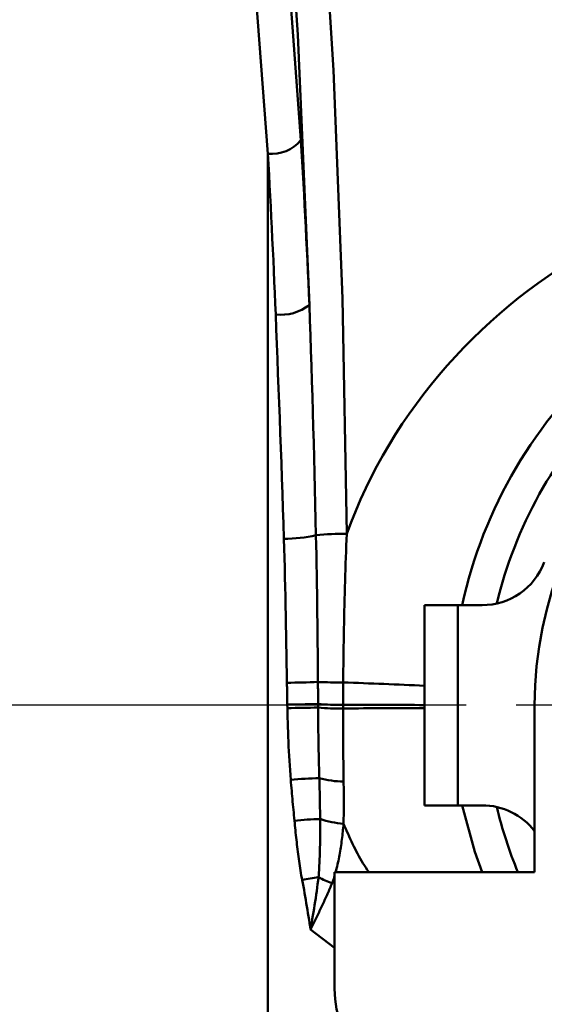
# Model space of a CAD drawing. Units: millimetres. Extents: x 24 to 820, y 18 to 576.
# Drawn here: x 172 to 187, y 376 to 406 of the extents above; entities that cross this region are included whole.
import ezdxf

# ---------------------------------------------------------------- set-up
doc = ezdxf.new("R2010")
doc.units = ezdxf.units.MM
doc.linetypes.add('CENTER', pattern=[17.5, 13, -1.5, 1.5, -1.5])
doc.linetypes.add('実線', pattern=[0])
doc.layers.add('LY_1', color=1, linetype='実線', lineweight=30)

# ---------------------------------------------------------------- blocks, each defined once
blk = doc.blocks.new('BLKF172')
at = {"color": 0, "linetype": 'ByBlock', "lineweight": -2}
for p, q in [((181.422, 390.56), (181.415, 390.382)), ((181.409, 390.204), (181.402, 390.026)), ((181.415, 390.382), (181.409, 390.204)), ((181.402, 390.026), (181.396, 389.848)), ((181.39, 389.67), (181.384, 389.491)), ((181.396, 389.848), (181.39, 389.67)), ((181.379, 389.313), (181.373, 389.135)), ((181.384, 389.491), (181.379, 389.313)), ((181.373, 389.135), (181.368, 388.957)), ((181.363, 388.778), (181.358, 388.6)), ((181.368, 388.957), (181.363, 388.778)), ((181.354, 388.422), (181.35, 388.243)), ((181.358, 388.6), (181.354, 388.422)), ((181.35, 388.243), (181.345, 388.065)), ((181.342, 387.887), (181.338, 387.708)), ((181.345, 388.065), (181.342, 387.887)), ((181.335, 387.53), (181.331, 387.352)), ((181.338, 387.708), (181.335, 387.53)), ((181.331, 387.352), (181.329, 387.173)), ((181.326, 386.995), (181.323, 386.816)), ((181.329, 387.173), (181.326, 386.995)), ((181.321, 386.638), (181.319, 386.459)), ((181.323, 386.816), (181.321, 386.638)), ((181.319, 386.459), (181.317, 386.281)), ((181.317, 386.281), (181.316, 386.102))]:
    blk.add_line(p, q, dxfattribs=at)
blk = doc.blocks.new('BLKF173')
at = {"color": 0, "linetype": 'ByBlock', "lineweight": -2}
for p, q in [((192.404, 400.712), (192.761, 400.809)), ((192.761, 400.809), (193.119, 400.902)), ((193.119, 400.902), (193.479, 400.992)), ((191.35, 400.371), (191.698, 400.495)), ((191.698, 400.495), (192.049, 400.608)), ((192.049, 400.608), (192.404, 400.712)), ((190.666, 400.095), (191.006, 400.238)), ((191.006, 400.238), (191.35, 400.371)), ((189.996, 399.783), (190.33, 399.943)), ((190.33, 399.943), (190.666, 400.095)), ((189.341, 399.442), (189.667, 399.616)), ((189.667, 399.616), (189.996, 399.783)), ((189.018, 399.263), (189.341, 399.442)), ((188.383, 398.888), (188.698, 399.078)), ((188.698, 399.078), (189.018, 399.263)), ((188.07, 398.692), (188.383, 398.888)), ((187.458, 398.284), (187.762, 398.491)), ((187.762, 398.491), (188.07, 398.692)), ((187.158, 398.071), (187.458, 398.284)), ((186.572, 397.626), (186.863, 397.852)), ((186.863, 397.852), (187.158, 398.071)), ((186.287, 397.394), (186.572, 397.626)), ((186.006, 397.156), (186.287, 397.394)), ((185.731, 396.912), (186.006, 397.156)), ((185.196, 396.405), (185.461, 396.661)), ((185.461, 396.661), (185.731, 396.912)), ((184.937, 396.143), (185.196, 396.405)), ((184.684, 395.876), (184.937, 396.143)), ((184.437, 395.602), (184.684, 395.876)), ((184.196, 395.324), (184.437, 395.602)), ((183.962, 395.04), (184.196, 395.324)), ((183.733, 394.75), (183.962, 395.04)), ((183.511, 394.456), (183.733, 394.75)), ((183.296, 394.156), (183.511, 394.456)), ((183.088, 393.852), (183.296, 394.156)), ((182.886, 393.542), (183.088, 393.852)), ((182.691, 393.228), (182.886, 393.542)), ((182.504, 392.909), (182.691, 393.228)), ((182.324, 392.586), (182.504, 392.909)), ((182.153, 392.258), (182.324, 392.586)), ((181.99, 391.926), (182.153, 392.258)), ((181.836, 391.59), (181.99, 391.926)), ((181.691, 391.25), (181.836, 391.59)), ((181.554, 390.906), (181.691, 391.25)), ((181.422, 390.56), (181.554, 390.906))]:
    blk.add_line(p, q, dxfattribs=at)
blk = doc.blocks.new('BLKF174')
at = {"color": 0, "linetype": 'ByBlock', "lineweight": -2}
for p, q in [((181.36, 381.792), (181.327, 381.868)), ((181.394, 381.716), (181.36, 381.792)), ((181.427, 381.64), (181.394, 381.716)), ((181.461, 381.564), (181.427, 381.64)), ((181.495, 381.489), (181.461, 381.564)), ((181.53, 381.413), (181.495, 381.489)), ((181.564, 381.339), (181.53, 381.413)), ((181.6, 381.264), (181.564, 381.339)), ((181.636, 381.19), (181.6, 381.264)), ((181.672, 381.116), (181.636, 381.19)), ((181.709, 381.043), (181.672, 381.116)), ((181.747, 380.971), (181.709, 381.043)), ((181.786, 380.899), (181.747, 380.971)), ((181.825, 380.828), (181.786, 380.899)), ((181.866, 380.758), (181.825, 380.828)), ((181.907, 380.688), (181.866, 380.758)), ((181.95, 380.62), (181.907, 380.688)), ((181.994, 380.552), (181.95, 380.62)), ((182.039, 380.485), (181.994, 380.552)), ((182.085, 380.419), (182.039, 380.485))]:
    blk.add_line(p, q, dxfattribs=at)
blk = doc.blocks.new('BLKF175')
at = {"color": 0, "linetype": 'ByBlock', "lineweight": -2}
for p, q in [((181.329, 383.129), (181.33, 383.044)), ((181.33, 383.044), (181.331, 382.96)), ((181.331, 382.96), (181.332, 382.875)), ((181.332, 382.875), (181.332, 382.791)), ((181.332, 382.791), (181.333, 382.706)), ((181.333, 382.706), (181.333, 382.622)), ((181.333, 382.622), (181.334, 382.538)), ((181.334, 382.538), (181.334, 382.454)), ((181.332, 382.202), (181.331, 382.118)), ((181.333, 382.286), (181.332, 382.202)), ((181.334, 382.454), (181.333, 382.37)), ((181.333, 382.37), (181.333, 382.286)), ((181.329, 381.951), (181.327, 381.868)), ((181.33, 382.035), (181.329, 381.951)), ((181.331, 382.118), (181.33, 382.035))]:
    blk.add_line(p, q, dxfattribs=at)
blk = doc.blocks.new('BLKF176')
at = {"color": 0, "linetype": 'ByBlock', "lineweight": -2}
for p, q in [((181.312, 385.318), (181.312, 385.171)), ((181.312, 385.171), (181.312, 385.024)), ((181.312, 385.024), (181.313, 384.877)), ((181.313, 384.877), (181.313, 384.73)), ((181.313, 384.73), (181.314, 384.583)), ((181.314, 384.583), (181.315, 384.437)), ((181.315, 384.437), (181.316, 384.291)), ((181.316, 384.291), (181.317, 384.145)), ((181.317, 384.145), (181.318, 383.999)), ((181.318, 383.999), (181.319, 383.853)), ((181.319, 383.853), (181.321, 383.708)), ((181.321, 383.708), (181.323, 383.563)), ((181.323, 383.563), (181.324, 383.418)), ((181.324, 383.418), (181.326, 383.274)), ((181.326, 383.274), (181.329, 383.129))]:
    blk.add_line(p, q, dxfattribs=at)
blk = doc.blocks.new('BLKF177')
at = {"color": 0, "linetype": 'ByBlock', "lineweight": -2}
for p, q in [((181.316, 386.057), (181.315, 386.012)), ((181.316, 386.102), (181.316, 386.057)), ((181.314, 385.742), (181.313, 385.697)), ((181.315, 385.922), (181.314, 385.877)), ((181.314, 385.877), (181.314, 385.832)), ((181.314, 385.832), (181.314, 385.787)), ((181.314, 385.787), (181.314, 385.742)), ((181.315, 386.012), (181.315, 385.967)), ((181.315, 385.967), (181.315, 385.922)), ((181.313, 385.472), (181.312, 385.427)), ((181.313, 385.697), (181.313, 385.652)), ((181.313, 385.652), (181.313, 385.607)), ((181.313, 385.607), (181.313, 385.562)), ((181.313, 385.562), (181.313, 385.517)), ((181.313, 385.517), (181.313, 385.472))]:
    blk.add_line(p, q, dxfattribs=at)
blk = doc.blocks.new('BLKF178')
at = {"color": 0, "linetype": 'ByBlock', "lineweight": -2}
for p, q in [((181.312, 385.427), (181.312, 385.42)), ((181.312, 385.42), (181.312, 385.413)), ((181.312, 385.413), (181.312, 385.406)), ((181.312, 385.406), (181.312, 385.398)), ((181.312, 385.398), (181.312, 385.391)), ((181.312, 385.391), (181.312, 385.384)), ((181.312, 385.384), (181.312, 385.377)), ((181.312, 385.377), (181.312, 385.369)), ((181.312, 385.369), (181.312, 385.362)), ((181.312, 385.362), (181.312, 385.355)), ((181.312, 385.355), (181.312, 385.348)), ((181.312, 385.348), (181.312, 385.34)), ((181.312, 385.34), (181.312, 385.333)), ((181.312, 385.333), (181.312, 385.326)), ((181.312, 385.326), (181.312, 385.318))]:
    blk.add_line(p, q, dxfattribs=at)
blk = doc.blocks.new('BLKF181')
at = {"color": 0, "linetype": 'ByBlock', "lineweight": -2}
for p, q in [((180.564, 385.35), (180.565, 385.208)), ((180.565, 385.208), (180.566, 385.067)), ((180.566, 385.067), (180.567, 384.925)), ((180.567, 384.925), (180.569, 384.784)), ((180.569, 384.784), (180.57, 384.643)), ((180.57, 384.643), (180.572, 384.502)), ((180.572, 384.502), (180.574, 384.361)), ((180.574, 384.361), (180.576, 384.22)), ((180.576, 384.22), (180.579, 384.079)), ((180.579, 384.079), (180.582, 383.938)), ((180.582, 383.938), (180.584, 383.797)), ((180.584, 383.797), (180.588, 383.657)), ((180.588, 383.657), (180.591, 383.516)), ((180.591, 383.516), (180.595, 383.375)), ((180.595, 383.375), (180.599, 383.235))]:
    blk.add_line(p, q, dxfattribs=at)
blk = doc.blocks.new('BLKF182')
at = {"color": 0, "linetype": 'ByBlock', "lineweight": -2}
for p, q in [((180.5, 390.513), (180.506, 390.221)), ((180.506, 390.221), (180.512, 389.928)), ((180.512, 389.928), (180.517, 389.636)), ((180.517, 389.636), (180.522, 389.343)), ((180.522, 389.343), (180.527, 389.05)), ((180.527, 389.05), (180.531, 388.757)), ((180.531, 388.757), (180.535, 388.464)), ((180.535, 388.464), (180.539, 388.171)), ((180.539, 388.171), (180.543, 387.877)), ((180.543, 387.877), (180.546, 387.584)), ((180.546, 387.584), (180.549, 387.291)), ((180.549, 387.291), (180.552, 386.997)), ((180.552, 386.997), (180.554, 386.704)), ((180.554, 386.704), (180.557, 386.41)), ((180.557, 386.41), (180.559, 386.116))]:
    blk.add_line(p, q, dxfattribs=at)
blk = doc.blocks.new('BLKF183')
at = {"color": 0, "linetype": 'ByBlock', "lineweight": -2}
for p, q in [((180.559, 386.116), (180.559, 386.072)), ((180.559, 386.072), (180.56, 386.028)), ((180.56, 386.028), (180.56, 385.984)), ((180.56, 385.984), (180.56, 385.94)), ((180.56, 385.94), (180.561, 385.895)), ((180.561, 385.895), (180.561, 385.851)), ((180.561, 385.851), (180.561, 385.807)), ((180.561, 385.807), (180.561, 385.763)), ((180.561, 385.763), (180.562, 385.719)), ((180.562, 385.719), (180.562, 385.674)), ((180.562, 385.674), (180.562, 385.63)), ((180.562, 385.63), (180.563, 385.586)), ((180.563, 385.586), (180.563, 385.542)), ((180.563, 385.542), (180.563, 385.498)), ((180.563, 385.498), (180.563, 385.453))]:
    blk.add_line(p, q, dxfattribs=at)
blk = doc.blocks.new('BLKF184')
at = {"color": 0, "linetype": 'ByBlock', "lineweight": -2}
for p, q in [((180.563, 385.453), (180.563, 385.447)), ((180.563, 385.447), (180.563, 385.44)), ((180.563, 385.44), (180.563, 385.433)), ((180.563, 385.433), (180.563, 385.426)), ((180.563, 385.426), (180.563, 385.419)), ((180.563, 385.419), (180.564, 385.412)), ((180.564, 385.412), (180.564, 385.405)), ((180.564, 385.405), (180.564, 385.398)), ((180.564, 385.398), (180.564, 385.391)), ((180.564, 385.391), (180.564, 385.384)), ((180.564, 385.384), (180.564, 385.377)), ((180.564, 385.377), (180.564, 385.371)), ((180.564, 385.371), (180.564, 385.364)), ((180.564, 385.364), (180.564, 385.357)), ((180.564, 385.357), (180.564, 385.35))]:
    blk.add_line(p, q, dxfattribs=at)
blk = doc.blocks.new('BLKF185')
at = {"color": 0, "linetype": 'ByBlock', "lineweight": -2}
for p, q in [((181.024, 404.457), (180.625, 410.958)), ((181.291, 397.612), (181.024, 404.457)), ((181.422, 390.56), (181.291, 397.612))]:
    blk.add_line(p, q, dxfattribs=at)
blk = doc.blocks.new('BLKF187')
at = {"color": 0, "linetype": 'ByBlock', "lineweight": -2}
for p, q in [((180.301, 397.414), (180.317, 396.96)), ((180.317, 396.96), (180.332, 396.506)), ((180.332, 396.506), (180.348, 396.05)), ((180.348, 396.05), (180.363, 395.593)), ((180.363, 395.593), (180.377, 395.135)), ((180.377, 395.135), (180.392, 394.677)), ((180.392, 394.677), (180.406, 394.217)), ((180.406, 394.217), (180.419, 393.757)), ((180.419, 393.757), (180.432, 393.296)), ((180.432, 393.296), (180.445, 392.834)), ((180.445, 392.834), (180.457, 392.371)), ((180.457, 392.371), (180.468, 391.907)), ((180.468, 391.907), (180.48, 391.443)), ((180.48, 391.443), (180.49, 390.979)), ((180.49, 390.979), (180.5, 390.513))]:
    blk.add_line(p, q, dxfattribs=at)
blk = doc.blocks.new('BLKF188')
at = {"color": 0, "linetype": 'ByBlock', "lineweight": -2}
for p, q in [((178.72, 419.861), (177.86, 425.69)), ((179.427, 413.067), (178.72, 419.861)), ((179.959, 405.51), (179.427, 413.067)), ((180.301, 397.414), (179.959, 405.51))]:
    blk.add_line(p, q, dxfattribs=at)
blk = doc.blocks.new('BLKF194')
at = {"color": 0, "linetype": 'ByBlock', "lineweight": -2}
for p, q in [((180.599, 383.235), (180.602, 383.153)), ((180.602, 383.153), (180.604, 383.071)), ((180.604, 383.071), (180.606, 382.989)), ((180.606, 382.989), (180.609, 382.907)), ((180.609, 382.907), (180.611, 382.825)), ((180.611, 382.825), (180.613, 382.744)), ((180.613, 382.744), (180.614, 382.662)), ((180.614, 382.662), (180.616, 382.58)), ((180.616, 382.58), (180.618, 382.499)), ((180.618, 382.499), (180.619, 382.417)), ((180.619, 382.417), (180.62, 382.335)), ((180.62, 382.335), (180.621, 382.254)), ((180.621, 382.254), (180.622, 382.172)), ((180.622, 382.172), (180.623, 382.091)), ((180.623, 382.091), (180.624, 382.009))]:
    blk.add_line(p, q, dxfattribs=at)
blk = doc.blocks.new('BLKF195')
at = {"color": 0, "linetype": 'ByBlock', "lineweight": -2}
for p, q in [((179.644, 385.19), (179.641, 385.333)), ((179.648, 385.046), (179.644, 385.19)), ((179.652, 384.903), (179.648, 385.046)), ((179.656, 384.759), (179.652, 384.903)), ((179.661, 384.616), (179.656, 384.759)), ((179.666, 384.473), (179.661, 384.616)), ((179.672, 384.329), (179.666, 384.473)), ((179.679, 384.186), (179.672, 384.329)), ((179.686, 384.043), (179.679, 384.186)), ((179.694, 383.9), (179.686, 384.043)), ((179.702, 383.757), (179.694, 383.9)), ((179.711, 383.614), (179.702, 383.757)), ((179.721, 383.471), (179.711, 383.614)), ((179.732, 383.328), (179.721, 383.471)), ((179.743, 383.185), (179.732, 383.328))]:
    blk.add_line(p, q, dxfattribs=at)
blk = doc.blocks.new('BLKF196')
at = {"color": 0, "linetype": 'ByBlock', "lineweight": -2}
for p, q in [((179.547, 390.121), (179.538, 390.408)), ((179.555, 389.835), (179.547, 390.121)), ((179.563, 389.548), (179.555, 389.835)), ((179.57, 389.26), (179.563, 389.548)), ((179.577, 388.973), (179.57, 389.26)), ((179.583, 388.686), (179.577, 388.973)), ((179.589, 388.398), (179.583, 388.686)), ((179.595, 388.11), (179.589, 388.398)), ((179.6, 387.822), (179.595, 388.11)), ((179.605, 387.534), (179.6, 387.822)), ((179.61, 387.246), (179.605, 387.534)), ((179.615, 386.958), (179.61, 387.246)), ((179.62, 386.669), (179.615, 386.958)), ((179.624, 386.381), (179.62, 386.669)), ((179.629, 386.092), (179.624, 386.381))]:
    blk.add_line(p, q, dxfattribs=at)
blk = doc.blocks.new('BLKF197')
at = {"color": 0, "linetype": 'ByBlock', "lineweight": -2}
for p, q in [((179.779, 385.44), (179.64, 385.438)), ((179.916, 385.442), (179.779, 385.44)), ((180.049, 385.445), (179.916, 385.442)), ((180.175, 385.447), (180.049, 385.445)), ((180.292, 385.449), (180.175, 385.447)), ((180.396, 385.451), (180.292, 385.449)), ((180.488, 385.452), (180.396, 385.451)), ((180.563, 385.453), (180.488, 385.452))]:
    blk.add_line(p, q, dxfattribs=at)
blk = doc.blocks.new('BLKF198')
at = {"color": 0, "linetype": 'ByBlock', "lineweight": -2}
for p, q in [((179.63, 386.049), (179.629, 386.092)), ((179.63, 386.005), (179.63, 386.049)), ((179.631, 385.961), (179.63, 386.005)), ((179.632, 385.918), (179.631, 385.961)), ((179.633, 385.874), (179.632, 385.918)), ((179.633, 385.83), (179.633, 385.874)), ((179.634, 385.787), (179.633, 385.83)), ((179.635, 385.743), (179.634, 385.787)), ((179.635, 385.7), (179.635, 385.743)), ((179.636, 385.656), (179.635, 385.7)), ((179.637, 385.612), (179.636, 385.656)), ((179.637, 385.569), (179.637, 385.612)), ((179.638, 385.525), (179.637, 385.569)), ((179.639, 385.481), (179.638, 385.525)), ((179.64, 385.438), (179.639, 385.481))]:
    blk.add_line(p, q, dxfattribs=at)
blk = doc.blocks.new('BLKF199')
at = {"color": 0, "linetype": 'ByBlock', "lineweight": -2}
for p, q in [((179.64, 385.431), (179.64, 385.438)), ((179.64, 385.424), (179.64, 385.431)), ((179.64, 385.417), (179.64, 385.424)), ((179.64, 385.41), (179.64, 385.417)), ((179.64, 385.403), (179.64, 385.41)), ((179.64, 385.396), (179.64, 385.403)), ((179.64, 385.389), (179.64, 385.396)), ((179.641, 385.382), (179.64, 385.389)), ((179.641, 385.375), (179.641, 385.382)), ((179.641, 385.368), (179.641, 385.375)), ((179.641, 385.361), (179.641, 385.368)), ((179.641, 385.354), (179.641, 385.361)), ((179.641, 385.347), (179.641, 385.354)), ((179.641, 385.34), (179.641, 385.347)), ((179.641, 385.333), (179.641, 385.34))]:
    blk.add_line(p, q, dxfattribs=at)
blk = doc.blocks.new('BLKF200')
at = {"color": 0, "linetype": 'ByBlock', "lineweight": -2}
for p, q in [((181.303, 381.631), (181.297, 381.572)), ((181.309, 381.69), (181.303, 381.631)), ((181.315, 381.749), (181.309, 381.69)), ((181.321, 381.809), (181.315, 381.749)), ((181.327, 381.868), (181.321, 381.809)), ((181.27, 381.336), (181.263, 381.277)), ((181.277, 381.395), (181.27, 381.336)), ((181.284, 381.454), (181.277, 381.395)), ((181.291, 381.513), (181.284, 381.454)), ((181.297, 381.572), (181.291, 381.513)), ((181.229, 381.044), (181.219, 380.986)), ((181.238, 381.102), (181.229, 381.044)), ((181.247, 381.16), (181.238, 381.102)), ((181.255, 381.218), (181.247, 381.16)), ((181.263, 381.277), (181.255, 381.218)), ((181.173, 380.756), (181.16, 380.7)), ((181.186, 380.813), (181.173, 380.756)), ((181.198, 380.871), (181.186, 380.813)), ((181.209, 380.928), (181.198, 380.871)), ((181.219, 380.986), (181.209, 380.928)), ((181.101, 380.475), (181.085, 380.419)), ((181.116, 380.531), (181.101, 380.475)), ((181.131, 380.587), (181.116, 380.531)), ((181.146, 380.643), (181.131, 380.587)), ((181.16, 380.7), (181.146, 380.643))]:
    blk.add_line(p, q, dxfattribs=at)
blk = doc.blocks.new('BLKF201')
at = {"color": 0, "linetype": 'ByBlock', "lineweight": -2}
for p, q in [((180.995, 380.118), (180.991, 380.107)), ((180.999, 380.129), (180.995, 380.118)), ((181.003, 380.14), (180.999, 380.129)), ((181.007, 380.151), (181.003, 380.14)), ((181.011, 380.162), (181.007, 380.151)), ((181.015, 380.173), (181.011, 380.162)), ((181.019, 380.184), (181.015, 380.173)), ((181.023, 380.195), (181.019, 380.184)), ((181.027, 380.206), (181.023, 380.195)), ((181.031, 380.217), (181.027, 380.206)), ((181.034, 380.228), (181.031, 380.217)), ((181.038, 380.24), (181.034, 380.228)), ((181.041, 380.251), (181.038, 380.24)), ((181.044, 380.262), (181.041, 380.251)), ((181.047, 380.274), (181.044, 380.262)), ((181.05, 380.285), (181.047, 380.274)), ((181.053, 380.296), (181.05, 380.285)), ((181.056, 380.308), (181.053, 380.296)), ((180.986, 380.096), (180.982, 380.086)), ((180.991, 380.107), (180.986, 380.096))]:
    blk.add_line(p, q, dxfattribs=at)
blk = doc.blocks.new('BLKF202')
at = {"color": 0, "linetype": 'ByBlock', "lineweight": -2}
for p, q in [((180.624, 382.009), (180.624, 381.939)), ((180.624, 381.939), (180.625, 381.869)), ((180.625, 381.869), (180.625, 381.798)), ((180.625, 381.798), (180.625, 381.728)), ((180.625, 381.728), (180.625, 381.658)), ((180.625, 381.658), (180.625, 381.588)), ((180.622, 381.308), (180.621, 381.238)), ((180.623, 381.378), (180.622, 381.308)), ((180.624, 381.448), (180.623, 381.378)), ((180.625, 381.588), (180.624, 381.518)), ((180.624, 381.518), (180.624, 381.448)), ((180.617, 381.029), (180.615, 380.959)), ((180.618, 381.098), (180.617, 381.029)), ((180.62, 381.168), (180.618, 381.098)), ((180.621, 381.238), (180.62, 381.168)), ((180.607, 380.751), (180.604, 380.682)), ((180.61, 380.82), (180.607, 380.751)), ((180.612, 380.89), (180.61, 380.82)), ((180.615, 380.959), (180.612, 380.89)), ((180.592, 380.474), (180.587, 380.405)), ((180.596, 380.543), (180.592, 380.474)), ((180.6, 380.612), (180.596, 380.543)), ((180.604, 380.682), (180.6, 380.612)), ((180.582, 380.336), (180.577, 380.267)), ((180.587, 380.405), (180.582, 380.336))]:
    blk.add_line(p, q, dxfattribs=at)
blk = doc.blocks.new('BLKF203')
at = {"color": 0, "linetype": 'ByBlock', "lineweight": -2}
for p, q in [((179.75, 383.103), (179.743, 383.185)), ((179.757, 383.021), (179.75, 383.103)), ((179.764, 382.939), (179.757, 383.021)), ((179.771, 382.857), (179.764, 382.939)), ((179.778, 382.775), (179.771, 382.857)), ((179.786, 382.694), (179.778, 382.775)), ((179.793, 382.612), (179.786, 382.694)), ((179.8, 382.53), (179.793, 382.612)), ((179.808, 382.448), (179.8, 382.53)), ((179.815, 382.367), (179.808, 382.448)), ((179.823, 382.285), (179.815, 382.367)), ((179.831, 382.203), (179.823, 382.285)), ((179.838, 382.122), (179.831, 382.203)), ((179.846, 382.04), (179.838, 382.122)), ((179.854, 381.958), (179.846, 382.04))]:
    blk.add_line(p, q, dxfattribs=at)
blk = doc.blocks.new('BLKF204')
at = {"color": 0, "linetype": 'ByBlock', "lineweight": -2}
for p, q in [((179.308, 396.689), (179.291, 397.129)), ((179.326, 396.247), (179.308, 396.689)), ((179.343, 395.805), (179.326, 396.247)), ((179.36, 395.361), (179.343, 395.805)), ((179.378, 394.916), (179.36, 395.361)), ((179.395, 394.469), (179.378, 394.916)), ((179.412, 394.022), (179.395, 394.469)), ((179.429, 393.574), (179.412, 394.022)), ((179.445, 393.124), (179.429, 393.574)), ((179.462, 392.674), (179.445, 393.124)), ((179.478, 392.222), (179.462, 392.674)), ((179.493, 391.77), (179.478, 392.222)), ((179.509, 391.317), (179.493, 391.77)), ((179.524, 390.863), (179.509, 391.317)), ((179.538, 390.408), (179.524, 390.863))]:
    blk.add_line(p, q, dxfattribs=at)
blk = doc.blocks.new('BLKF205')
at = {"color": 0, "linetype": 'ByBlock', "lineweight": -2}
for p, q in [((180.883, 379.85), (180.866, 379.811)), ((180.9, 379.889), (180.883, 379.85)), ((180.917, 379.928), (180.9, 379.889)), ((180.933, 379.968), (180.917, 379.928)), ((180.95, 380.007), (180.933, 379.968)), ((180.966, 380.046), (180.95, 380.007)), ((180.982, 380.086), (180.966, 380.046)), ((180.741, 379.535), (180.723, 379.495)), ((180.759, 379.574), (180.741, 379.535)), ((180.777, 379.614), (180.759, 379.574)), ((180.795, 379.653), (180.777, 379.614)), ((180.813, 379.693), (180.795, 379.653)), ((180.831, 379.732), (180.813, 379.693)), ((180.848, 379.771), (180.831, 379.732)), ((180.866, 379.811), (180.848, 379.771)), ((180.61, 379.257), (180.591, 379.217)), ((180.629, 379.297), (180.61, 379.257)), ((180.648, 379.337), (180.629, 379.297)), ((180.667, 379.377), (180.648, 379.337)), ((180.685, 379.416), (180.667, 379.377)), ((180.704, 379.456), (180.685, 379.416)), ((180.723, 379.495), (180.704, 379.456)), ((180.455, 378.937), (180.436, 378.896)), ((180.475, 378.977), (180.455, 378.937)), ((180.494, 379.017), (180.475, 378.977)), ((180.514, 379.057), (180.494, 379.017)), ((180.533, 379.098), (180.514, 379.057)), ((180.552, 379.138), (180.533, 379.098)), ((180.572, 379.178), (180.552, 379.138)), ((180.591, 379.217), (180.572, 379.178)), ((180.358, 378.734), (180.338, 378.693)), ((180.377, 378.774), (180.358, 378.734)), ((180.397, 378.815), (180.377, 378.774)), ((180.416, 378.856), (180.397, 378.815)), ((180.436, 378.896), (180.416, 378.856))]:
    blk.add_line(p, q, dxfattribs=at)
blk = doc.blocks.new('BLKF206')
at = {"color": 0, "linetype": 'ByBlock', "lineweight": -2}
for p, q in [((180.564, 380.163), (180.55, 380.059)), ((180.577, 380.267), (180.564, 380.163)), ((180.522, 379.851), (180.506, 379.746)), ((180.536, 379.955), (180.522, 379.851)), ((180.55, 380.059), (180.536, 379.955)), ((180.475, 379.537), (180.458, 379.432)), ((180.491, 379.642), (180.475, 379.537)), ((180.506, 379.746), (180.491, 379.642)), ((180.441, 379.327), (180.425, 379.222)), ((180.458, 379.432), (180.441, 379.327)), ((180.39, 379.011), (180.373, 378.905)), ((180.407, 379.116), (180.39, 379.011)), ((180.425, 379.222), (180.407, 379.116)), ((180.355, 378.799), (180.338, 378.693)), ((180.373, 378.905), (180.355, 378.799))]:
    blk.add_line(p, q, dxfattribs=at)
blk = doc.blocks.new('BLKF207')
at = {"color": 0, "linetype": 'ByBlock', "lineweight": -2}
for p, q in [((179.074, 401.635), (179.056, 401.949)), ((179.092, 401.32), (179.074, 401.635)), ((179.109, 401.004), (179.092, 401.32)), ((179.126, 400.686), (179.109, 401.004)), ((179.143, 400.368), (179.126, 400.686)), ((179.16, 400.048), (179.143, 400.368)), ((179.176, 399.728), (179.16, 400.048)), ((179.191, 399.406), (179.176, 399.728)), ((179.207, 399.084), (179.191, 399.406)), ((179.222, 398.76), (179.207, 399.084)), ((179.236, 398.436), (179.222, 398.76)), ((179.25, 398.11), (179.236, 398.436)), ((179.264, 397.784), (179.25, 398.11)), ((179.278, 397.457), (179.264, 397.784)), ((179.291, 397.129), (179.278, 397.457))]:
    blk.add_line(p, q, dxfattribs=at)
blk = doc.blocks.new('BLKF208')
at = {"color": 0, "linetype": 'ByBlock', "lineweight": -2}
for p, q in [((179.861, 381.887), (179.854, 381.958)), ((179.868, 381.815), (179.861, 381.887)), ((179.875, 381.744), (179.868, 381.815)), ((179.883, 381.672), (179.875, 381.744)), ((179.89, 381.601), (179.883, 381.672)), ((179.898, 381.529), (179.89, 381.601)), ((179.905, 381.458), (179.898, 381.529)), ((179.913, 381.386), (179.905, 381.458)), ((179.921, 381.315), (179.913, 381.386)), ((179.93, 381.244), (179.921, 381.315)), ((179.938, 381.173), (179.93, 381.244)), ((179.947, 381.101), (179.938, 381.173)), ((179.956, 381.03), (179.947, 381.101)), ((179.965, 380.959), (179.956, 381.03)), ((179.974, 380.888), (179.965, 380.959)), ((179.983, 380.817), (179.974, 380.888)), ((179.993, 380.746), (179.983, 380.817)), ((180.003, 380.675), (179.993, 380.746)), ((180.013, 380.604), (180.003, 380.675)), ((180.024, 380.533), (180.013, 380.604)), ((180.035, 380.463), (180.024, 380.533)), ((180.047, 380.392), (180.035, 380.463)), ((180.059, 380.321), (180.047, 380.392)), ((180.072, 380.251), (180.059, 380.321)), ((180.085, 380.181), (180.072, 380.251))]:
    blk.add_line(p, q, dxfattribs=at)
blk = doc.blocks.new('BLKF209')
at = {"color": 0, "linetype": 'ByBlock', "lineweight": -2}
for p, q in [((180.085, 380.181), (180.104, 380.082)), ((180.104, 380.082), (180.123, 379.983)), ((180.123, 379.983), (180.141, 379.883)), ((180.141, 379.883), (180.159, 379.784)), ((180.159, 379.784), (180.176, 379.685)), ((180.176, 379.685), (180.194, 379.586)), ((180.194, 379.586), (180.21, 379.487)), ((180.21, 379.487), (180.227, 379.387)), ((180.227, 379.387), (180.243, 379.288)), ((180.243, 379.288), (180.259, 379.189)), ((180.259, 379.189), (180.275, 379.09)), ((180.275, 379.09), (180.291, 378.991)), ((180.291, 378.991), (180.307, 378.891)), ((180.307, 378.891), (180.323, 378.792)), ((180.323, 378.792), (180.338, 378.693))]:
    blk.add_line(p, q, dxfattribs=at)
blk = doc.blocks.new('BLKF212')
at = {"color": 0, "linetype": 'ByBlock', "lineweight": -2}
for p, q in [((177.551, 416.216), (176.869, 419.803)), ((178.15, 411.984), (177.551, 416.216)), ((178.655, 407.195), (178.15, 411.984)), ((179.056, 401.949), (178.655, 407.195))]:
    blk.add_line(p, q, dxfattribs=at)
blk = doc.blocks.new('BLKF219')
at = {"color": 0, "linetype": 'ByBlock', "lineweight": -2}
for p, q in [((180.046, 402.352), (180.066, 402.03)), ((180.066, 402.03), (180.085, 401.707)), ((180.085, 401.707), (180.104, 401.383)), ((180.104, 401.383), (180.123, 401.058)), ((180.123, 401.058), (180.141, 400.732)), ((180.141, 400.732), (180.158, 400.405)), ((180.158, 400.405), (180.176, 400.077)), ((180.176, 400.077), (180.193, 399.748)), ((180.193, 399.748), (180.209, 399.417)), ((180.209, 399.417), (180.226, 399.086)), ((180.226, 399.086), (180.241, 398.754)), ((180.241, 398.754), (180.257, 398.42)), ((180.257, 398.42), (180.272, 398.086)), ((180.272, 398.086), (180.287, 397.751)), ((180.287, 397.751), (180.301, 397.414))]:
    blk.add_line(p, q, dxfattribs=at)
blk = doc.blocks.new('BLKF220')
at = {"color": 0, "linetype": 'ByBlock', "lineweight": -2}
for p, q in [((178.541, 416.967), (177.86, 420.641)), ((179.14, 412.632), (178.541, 416.967)), ((179.646, 407.726), (179.14, 412.632)), ((180.046, 402.352), (179.646, 407.726))]:
    blk.add_line(p, q, dxfattribs=at)

msp = doc.modelspace()

# ---------------------------------------------------------------- linework, layer by layer
at = {"layer": 'LY_1', "color": 3, "lineweight": 50}
for p, q in [((179.056, 344.419), (179.056, 401.949)), ((183.756, 382.419), (183.756, 388.419)), ((183.756, 388.419), (184.756, 388.419)), ((185.479, 388.419), (184.756, 388.419)), ((184.756, 388.419), (184.756, 382.419)), ((187.056, 380.419), (187.056, 385.419)), ((184.756, 382.419), (183.756, 382.419)), ((184.756, 382.419), (185.479, 382.419)), ((185.263, 381.025), (184.881, 382.419)), ((185.479, 380.419), (185.263, 381.025)), ((181.056, 380.419), (187.056, 380.419)), ((181.056, 380.419), (181.056, 376.919)), ((181.056, 378.149), (180.338, 378.693))]:
    msp.add_line(p, q, dxfattribs=at)
at = {"layer": 'LY_1', "color": 7, "linetype": 'CENTER'}
msp.add_line((287, 385.419), (110.499, 385.419), dxfattribs=at)
at = {"layer": 'LY_1', "color": 3, "lineweight": 50}
for centre, radius, start, end in [((179.167, 403.095), 1.151, 264.4808, 319.8247), ((179.434, 398.553), 1.431, 264.2845, 307.2933), ((198.556, 385.419), 11.5, 90, 180), ((198.556, 385.419), 14, 131.3544, 167.6264), ((198.556, 385.419), 13, 135.3602, 166.4363), ((179.542, 394.82), 4.412, 269.954, 282.5495), ((181.368, 382.502), 8.058, 89.6106, 96.1776), ((185.479, 390.419), 2, 270, 339.0752), ((179.121, 423.571), 37.482, 270.7769, 272.199), ((181.36, 408.892), 22.79, 267.985, 269.8885), ((175.067, 198.915), 187.292, 87.34086, 88.08784), ((181.363, 397.695), 12.267, 266.2601, 269.7618), ((182.41, 264.619), 120.813, 89.36186, 90.52065), ((183.605, 190.823), 194.55, 90.89558, 91.1673), ((181.364, 395.491), 10.173, 265.4874, 269.707), ((183.06, 284.015), 101.319, 89.60636, 90.98822), ((180.846, 371.764), 11.474, 91.2295, 95.5131), ((181.405, 386.213), 3.085, 254.8707, 268.5876), ((185.479, 380.419), 2, 37.9686, 90), ((198.556, 385.419), 13, 193.5637, 202.6199), ((180.798, 373.555), 8.456, 91.1804, 96.4087), ((181.537, 384.732), 2.871, 251.4527, 265.8023), ((181.457, 373.829), 6.498, 97.7875, 102.1865), ((181.861, 382.59), 2.654, 241.0647, 250.6651), ((184.056, 376.919), 3, 180, 270)]:
    msp.add_arc(centre, radius, start, end, dxfattribs=at)

# ---------------------------------------------------------------- block references
for name in ['BLKF185', 'BLKF188', 'BLKF220', 'BLKF212', 'BLKF219', 'BLKF207', 'BLKF173', 'BLKF187', 'BLKF204', 'BLKF182', 'BLKF172', 'BLKF196', 'BLKF198', 'BLKF183', 'BLKF177', 'BLKF197', 'BLKF199', 'BLKF184', 'BLKF178', 'BLKF195', 'BLKF181', 'BLKF176', 'BLKF203', 'BLKF194', 'BLKF175', 'BLKF208', 'BLKF202', 'BLKF200', 'BLKF174', 'BLKF209', 'BLKF206', 'BLKF201', 'BLKF205']:
    msp.add_blockref(name, (0, 0), dxfattribs=at)

doc.saveas('drawing.dxf')
